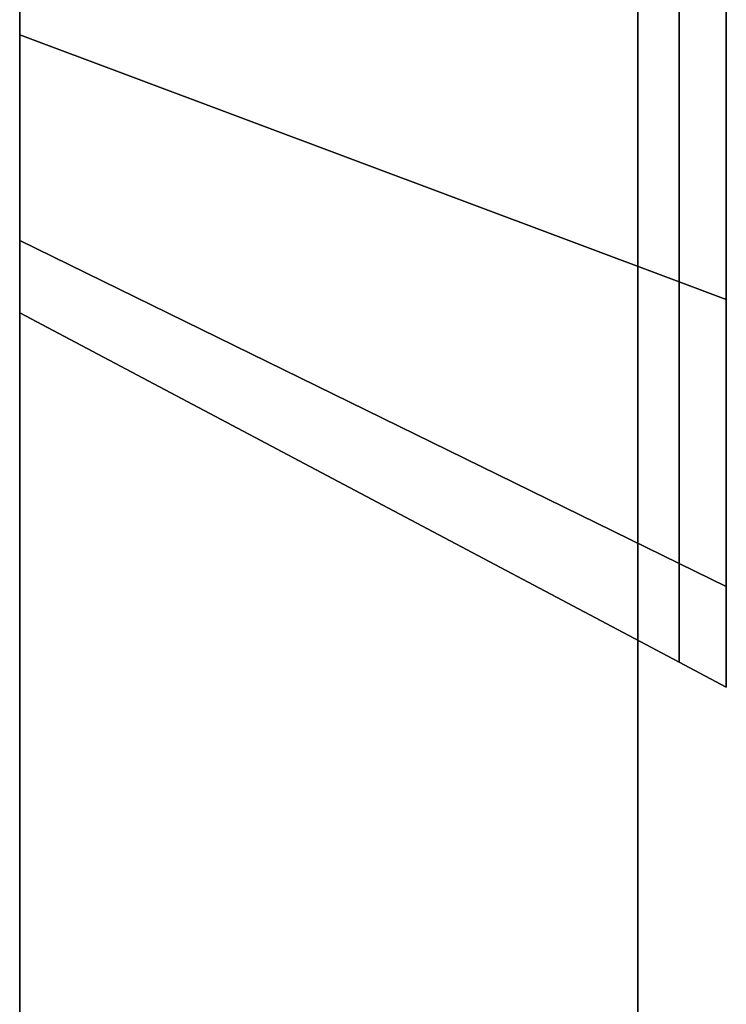
# Model space of a CAD drawing. Extents: x -0.7 to 0.2, y -0.712 to 0.
# Drawn here: x -0.678 to -0.67, y -0.058 to -0.047 of the extents above; entities that cross this region are included whole.
import ezdxf

# ---------------------------------------------------------------- set-up
doc = ezdxf.new("R2010")
doc.units = 0
for name, color, linetype in [('L31_HINGE_MOUNTING', 7, 'CONTINUOUS'), ('L33_HINGE_MOUNTING', 7, 'CONTINUOUS'), ('L37_GLASSOUT', 7, 'CONTINUOUS'), ('L38_GLASSIN', 7, 'CONTINUOUS'), ('L39_GLASSRIM', 7, 'CONTINUOUS')]:
    doc.layers.add(name, color=color, linetype=linetype)

msp = doc.modelspace()

# ---------------------------------------------------------------- linework, layer by layer
at = {"layer": 'L31_HINGE_MOUNTING', "color": 8}
for points, invisible_edges in [([(-0.670534, -0.045256, 0.008404), (-0.678, -0.04723, 0.014394), (-0.678, -0.043741, 0.012062), (-0.670534, -0.045256, 0.008404)], 9), ([(-0.678, -0.04723, 0.029606), (-0.670534, -0.045256, 0.035596), (-0.678, -0.043741, 0.031938), (-0.678, -0.04723, 0.029606)], 9), ([(-0.67, -0.045365, 0.035858), (-0.67, -0.04963, 0.032006), (-0.67, -0.045039, 0.035073), (-0.67, -0.045365, 0.035858)], 9), ([(-0.67, -0.04963, 0.011994), (-0.67, -0.045365, 0.008142), (-0.67, -0.045039, 0.008927), (-0.67, -0.04963, 0.011994)], 9), ([(-0.67, -0.04963, 0.032006), (-0.67, -0.04963, 0.011994), (-0.67, -0.045039, 0.008927), (-0.67, -0.04963, 0.032006)], 13), ([(-0.67, -0.04963, 0.032006), (-0.67, -0.045039, 0.008927), (-0.67, -0.045039, 0.035073), (-0.67, -0.04963, 0.032006)], 11), ([(-0.678, -0.04723, 0.014394), (-0.670534, -0.045256, 0.008404), (-0.670534, -0.05003, 0.011594), (-0.678, -0.04723, 0.014394)], 9), ([(-0.670534, -0.045256, 0.035596), (-0.678, -0.04723, 0.029606), (-0.670534, -0.05003, 0.032406), (-0.670534, -0.045256, 0.035596)], 9), ([(-0.67, -0.050231, 0.032607), (-0.670534, -0.045256, 0.035596), (-0.670534, -0.05003, 0.032406), (-0.67, -0.050231, 0.032607)], 9), ([(-0.670534, -0.045256, 0.035596), (-0.67, -0.050231, 0.032607), (-0.67, -0.045365, 0.035858), (-0.670534, -0.045256, 0.035596)], 9), ([(-0.670534, -0.045256, 0.008404), (-0.67, -0.050231, 0.011393), (-0.670534, -0.05003, 0.011594), (-0.670534, -0.045256, 0.008404)], 9), ([(-0.67, -0.050231, 0.011393), (-0.670534, -0.045256, 0.008404), (-0.67, -0.045365, 0.008142), (-0.67, -0.050231, 0.011393)], 9), ([(-0.67, -0.04963, 0.032006), (-0.67, -0.045365, 0.035858), (-0.67, -0.050231, 0.032607), (-0.67, -0.04963, 0.032006)], 9), ([(-0.67, -0.045365, 0.008142), (-0.67, -0.04963, 0.011994), (-0.67, -0.050231, 0.011393), (-0.67, -0.045365, 0.008142)], 9), ([(-0.670534, -0.053221, 0.027632), (-0.678, -0.04723, 0.029606), (-0.678, -0.049562, 0.026116), (-0.670534, -0.053221, 0.027632)], 9), ([(-0.678, -0.04723, 0.029606), (-0.670534, -0.053221, 0.027632), (-0.670534, -0.05003, 0.032406), (-0.678, -0.04723, 0.029606)], 9), ([(-0.670534, -0.053221, 0.016368), (-0.678, -0.04723, 0.014394), (-0.670534, -0.05003, 0.011594), (-0.670534, -0.053221, 0.016368)], 9), ([(-0.678, -0.04723, 0.014394), (-0.670534, -0.053221, 0.016368), (-0.678, -0.049562, 0.017884), (-0.678, -0.04723, 0.014394)], 9), ([(-0.678, -0.050381, 0.022), (-0.670534, -0.053221, 0.027632), (-0.678, -0.049562, 0.026116), (-0.678, -0.050381, 0.022)], 9), ([(-0.670534, -0.054341, 0.022), (-0.678, -0.049562, 0.017884), (-0.670534, -0.053221, 0.016368), (-0.670534, -0.054341, 0.022)], 9), ([(-0.678, -0.049562, 0.017884), (-0.670534, -0.054341, 0.022), (-0.678, -0.050381, 0.022), (-0.678, -0.049562, 0.017884)], 9), ([(-0.67, -0.050231, 0.032607), (-0.67, -0.052697, 0.027415), (-0.67, -0.04963, 0.032006), (-0.67, -0.050231, 0.032607)], 9), ([(-0.67, -0.052697, 0.016585), (-0.67, -0.050231, 0.011393), (-0.67, -0.04963, 0.011994), (-0.67, -0.052697, 0.016585)], 9), ([(-0.67, -0.052697, 0.027415), (-0.67, -0.052697, 0.016585), (-0.67, -0.04963, 0.011994), (-0.67, -0.052697, 0.027415)], 13), ([(-0.67, -0.052697, 0.027415), (-0.67, -0.04963, 0.011994), (-0.67, -0.04963, 0.032006), (-0.67, -0.052697, 0.027415)], 11), ([(-0.67, -0.053482, 0.02774), (-0.670534, -0.05003, 0.032406), (-0.670534, -0.053221, 0.027632), (-0.67, -0.053482, 0.02774)], 9), ([(-0.670534, -0.05003, 0.032406), (-0.67, -0.053482, 0.02774), (-0.67, -0.050231, 0.032607), (-0.670534, -0.05003, 0.032406)], 9), ([(-0.67, -0.053482, 0.01626), (-0.670534, -0.05003, 0.011594), (-0.67, -0.050231, 0.011393), (-0.67, -0.053482, 0.01626)], 9), ([(-0.670534, -0.05003, 0.011594), (-0.67, -0.053482, 0.01626), (-0.670534, -0.053221, 0.016368), (-0.670534, -0.05003, 0.011594)], 9), ([(-0.67, -0.052697, 0.027415), (-0.67, -0.050231, 0.032607), (-0.67, -0.053482, 0.02774), (-0.67, -0.052697, 0.027415)], 9), ([(-0.67, -0.050231, 0.011393), (-0.67, -0.052697, 0.016585), (-0.67, -0.053482, 0.01626), (-0.67, -0.050231, 0.011393)], 9), ([(-0.670534, -0.053221, 0.027632), (-0.678, -0.050381, 0.022), (-0.670534, -0.054341, 0.022), (-0.670534, -0.053221, 0.027632)], 9), ([(-0.67, -0.053482, 0.02774), (-0.67, -0.053775, 0.022), (-0.67, -0.052697, 0.027415), (-0.67, -0.053482, 0.02774)], 9), ([(-0.67, -0.053775, 0.022), (-0.67, -0.053482, 0.01626), (-0.67, -0.052697, 0.016585), (-0.67, -0.053775, 0.022)], 9), ([(-0.67, -0.052697, 0.016585), (-0.67, -0.052697, 0.027415), (-0.67, -0.053775, 0.022), (-0.67, -0.052697, 0.016585)], 9), ([(-0.670534, -0.054341, 0.022), (-0.67, -0.053482, 0.02774), (-0.670534, -0.053221, 0.027632), (-0.670534, -0.054341, 0.022)], 9), ([(-0.67, -0.054624, 0.022), (-0.670534, -0.053221, 0.016368), (-0.67, -0.053482, 0.01626), (-0.67, -0.054624, 0.022)], 9), ([(-0.670534, -0.053221, 0.016368), (-0.67, -0.054624, 0.022), (-0.670534, -0.054341, 0.022), (-0.670534, -0.053221, 0.016368)], 9), ([(-0.67, -0.053482, 0.02774), (-0.670534, -0.054341, 0.022), (-0.67, -0.054624, 0.022), (-0.67, -0.053482, 0.02774)], 9), ([(-0.67, -0.053775, 0.022), (-0.67, -0.053482, 0.02774), (-0.67, -0.054624, 0.022), (-0.67, -0.053775, 0.022)], 9), ([(-0.67, -0.053482, 0.01626), (-0.67, -0.053775, 0.022), (-0.67, -0.054624, 0.022), (-0.67, -0.053482, 0.01626)], 9)]:
    msp.add_3dface(points, dxfattribs=dict(at, invisible_edges=invisible_edges))
at = {"layer": 'L33_HINGE_MOUNTING', "color": 8}
for points, invisible_edges in [([(-0.670534, -0.045256, 1.952404), (-0.678, -0.04723, 1.958394), (-0.678, -0.043741, 1.956062), (-0.670534, -0.045256, 1.952404)], 9), ([(-0.678, -0.04723, 1.973606), (-0.670534, -0.045256, 1.979596), (-0.678, -0.043741, 1.975938), (-0.678, -0.04723, 1.973606)], 9), ([(-0.67, -0.045365, 1.979858), (-0.67, -0.04963, 1.976006), (-0.67, -0.045039, 1.979073), (-0.67, -0.045365, 1.979858)], 9), ([(-0.67, -0.04963, 1.955994), (-0.67, -0.045365, 1.952142), (-0.67, -0.045039, 1.952927), (-0.67, -0.04963, 1.955994)], 9), ([(-0.67, -0.04963, 1.976006), (-0.67, -0.04963, 1.955994), (-0.67, -0.045039, 1.952927), (-0.67, -0.04963, 1.976006)], 13), ([(-0.67, -0.04963, 1.976006), (-0.67, -0.045039, 1.952927), (-0.67, -0.045039, 1.979073), (-0.67, -0.04963, 1.976006)], 11), ([(-0.678, -0.04723, 1.958394), (-0.670534, -0.045256, 1.952404), (-0.670534, -0.05003, 1.955594), (-0.678, -0.04723, 1.958394)], 9), ([(-0.670534, -0.045256, 1.979596), (-0.678, -0.04723, 1.973606), (-0.670534, -0.05003, 1.976406), (-0.670534, -0.045256, 1.979596)], 9), ([(-0.67, -0.050231, 1.976607), (-0.670534, -0.045256, 1.979596), (-0.670534, -0.05003, 1.976406), (-0.67, -0.050231, 1.976607)], 9), ([(-0.670534, -0.045256, 1.979596), (-0.67, -0.050231, 1.976607), (-0.67, -0.045365, 1.979858), (-0.670534, -0.045256, 1.979596)], 9), ([(-0.670534, -0.045256, 1.952404), (-0.67, -0.050231, 1.955393), (-0.670534, -0.05003, 1.955594), (-0.670534, -0.045256, 1.952404)], 9), ([(-0.67, -0.050231, 1.955393), (-0.670534, -0.045256, 1.952404), (-0.67, -0.045365, 1.952142), (-0.67, -0.050231, 1.955393)], 9), ([(-0.67, -0.04963, 1.976006), (-0.67, -0.045365, 1.979858), (-0.67, -0.050231, 1.976607), (-0.67, -0.04963, 1.976006)], 9), ([(-0.67, -0.045365, 1.952142), (-0.67, -0.04963, 1.955994), (-0.67, -0.050231, 1.955393), (-0.67, -0.045365, 1.952142)], 9), ([(-0.670534, -0.053221, 1.971632), (-0.678, -0.04723, 1.973606), (-0.678, -0.049562, 1.970116), (-0.670534, -0.053221, 1.971632)], 9), ([(-0.678, -0.04723, 1.973606), (-0.670534, -0.053221, 1.971632), (-0.670534, -0.05003, 1.976406), (-0.678, -0.04723, 1.973606)], 9), ([(-0.670534, -0.053221, 1.960368), (-0.678, -0.04723, 1.958394), (-0.670534, -0.05003, 1.955594), (-0.670534, -0.053221, 1.960368)], 9), ([(-0.678, -0.04723, 1.958394), (-0.670534, -0.053221, 1.960368), (-0.678, -0.049562, 1.961884), (-0.678, -0.04723, 1.958394)], 9), ([(-0.678, -0.050381, 1.966), (-0.670534, -0.053221, 1.971632), (-0.678, -0.049562, 1.970116), (-0.678, -0.050381, 1.966)], 9), ([(-0.670534, -0.054341, 1.966), (-0.678, -0.049562, 1.961884), (-0.670534, -0.053221, 1.960368), (-0.670534, -0.054341, 1.966)], 9), ([(-0.678, -0.049562, 1.961884), (-0.670534, -0.054341, 1.966), (-0.678, -0.050381, 1.966), (-0.678, -0.049562, 1.961884)], 9), ([(-0.67, -0.050231, 1.976607), (-0.67, -0.052697, 1.971415), (-0.67, -0.04963, 1.976006), (-0.67, -0.050231, 1.976607)], 9), ([(-0.67, -0.052697, 1.960585), (-0.67, -0.050231, 1.955393), (-0.67, -0.04963, 1.955994), (-0.67, -0.052697, 1.960585)], 9), ([(-0.67, -0.052697, 1.971415), (-0.67, -0.052697, 1.960585), (-0.67, -0.04963, 1.955994), (-0.67, -0.052697, 1.971415)], 13), ([(-0.67, -0.052697, 1.971415), (-0.67, -0.04963, 1.955994), (-0.67, -0.04963, 1.976006), (-0.67, -0.052697, 1.971415)], 11), ([(-0.67, -0.053482, 1.97174), (-0.670534, -0.05003, 1.976406), (-0.670534, -0.053221, 1.971632), (-0.67, -0.053482, 1.97174)], 9), ([(-0.670534, -0.05003, 1.976406), (-0.67, -0.053482, 1.97174), (-0.67, -0.050231, 1.976607), (-0.670534, -0.05003, 1.976406)], 9), ([(-0.67, -0.053482, 1.96026), (-0.670534, -0.05003, 1.955594), (-0.67, -0.050231, 1.955393), (-0.67, -0.053482, 1.96026)], 9), ([(-0.670534, -0.05003, 1.955594), (-0.67, -0.053482, 1.96026), (-0.670534, -0.053221, 1.960368), (-0.670534, -0.05003, 1.955594)], 9), ([(-0.67, -0.052697, 1.971415), (-0.67, -0.050231, 1.976607), (-0.67, -0.053482, 1.97174), (-0.67, -0.052697, 1.971415)], 9), ([(-0.67, -0.050231, 1.955393), (-0.67, -0.052697, 1.960585), (-0.67, -0.053482, 1.96026), (-0.67, -0.050231, 1.955393)], 9), ([(-0.670534, -0.053221, 1.971632), (-0.678, -0.050381, 1.966), (-0.670534, -0.054341, 1.966), (-0.670534, -0.053221, 1.971632)], 9), ([(-0.67, -0.053482, 1.97174), (-0.67, -0.053775, 1.966), (-0.67, -0.052697, 1.971415), (-0.67, -0.053482, 1.97174)], 9), ([(-0.67, -0.053775, 1.966), (-0.67, -0.053482, 1.96026), (-0.67, -0.052697, 1.960585), (-0.67, -0.053775, 1.966)], 9), ([(-0.67, -0.052697, 1.960585), (-0.67, -0.052697, 1.971415), (-0.67, -0.053775, 1.966), (-0.67, -0.052697, 1.960585)], 9), ([(-0.670534, -0.054341, 1.966), (-0.67, -0.053482, 1.97174), (-0.670534, -0.053221, 1.971632), (-0.670534, -0.054341, 1.966)], 9), ([(-0.67, -0.054624, 1.966), (-0.670534, -0.053221, 1.960368), (-0.67, -0.053482, 1.96026), (-0.67, -0.054624, 1.966)], 9), ([(-0.670534, -0.053221, 1.960368), (-0.67, -0.054624, 1.966), (-0.670534, -0.054341, 1.966), (-0.670534, -0.053221, 1.960368)], 9), ([(-0.67, -0.053482, 1.97174), (-0.670534, -0.054341, 1.966), (-0.67, -0.054624, 1.966), (-0.67, -0.053482, 1.97174)], 9), ([(-0.67, -0.053775, 1.966), (-0.67, -0.053482, 1.97174), (-0.67, -0.054624, 1.966), (-0.67, -0.053775, 1.966)], 9), ([(-0.67, -0.053482, 1.96026), (-0.67, -0.053775, 1.966), (-0.67, -0.054624, 1.966), (-0.67, -0.053482, 1.96026)], 9)]:
    msp.add_3dface(points, dxfattribs=dict(at, invisible_edges=invisible_edges))
at = {"layer": 'L37_GLASSOUT', "color": 8, "invisible_edges": 9}
for points in [[(-0.678, -0.00525, 2), (-0.678, -0.66625), (-0.678, -0.66625, 2), (-0.678, -0.00525, 2)], [(-0.678, -0.66625), (-0.678, -0.00525, 2), (-0.678, -0.00525), (-0.678, -0.66625)]]:
    msp.add_3dface(points, dxfattribs=at)
at = {"layer": 'L38_GLASSIN', "color": 8, "invisible_edges": 9}
for points in [[(-0.671, -0.00525), (-0.671, -0.66625, 2), (-0.671, -0.66625), (-0.671, -0.00525)], [(-0.671, -0.66625, 2), (-0.671, -0.00525), (-0.671, -0.00525, 2), (-0.671, -0.66625, 2)]]:
    msp.add_3dface(points, dxfattribs=at)
at = {"layer": 'L39_GLASSRIM', "color": 8, "invisible_edges": 9}
for points in [[(-0.671, -0.66625, 2), (-0.678, -0.00525, 2), (-0.678, -0.66625, 2), (-0.671, -0.66625, 2)], [(-0.678, -0.00525, 2), (-0.671, -0.66625, 2), (-0.671, -0.00525, 2), (-0.678, -0.00525, 2)], [(-0.678, -0.00525), (-0.671, -0.66625), (-0.678, -0.66625), (-0.678, -0.00525)], [(-0.671, -0.66625), (-0.678, -0.00525), (-0.671, -0.00525), (-0.671, -0.66625)]]:
    msp.add_3dface(points, dxfattribs=at)

doc.saveas('drawing.dxf')
